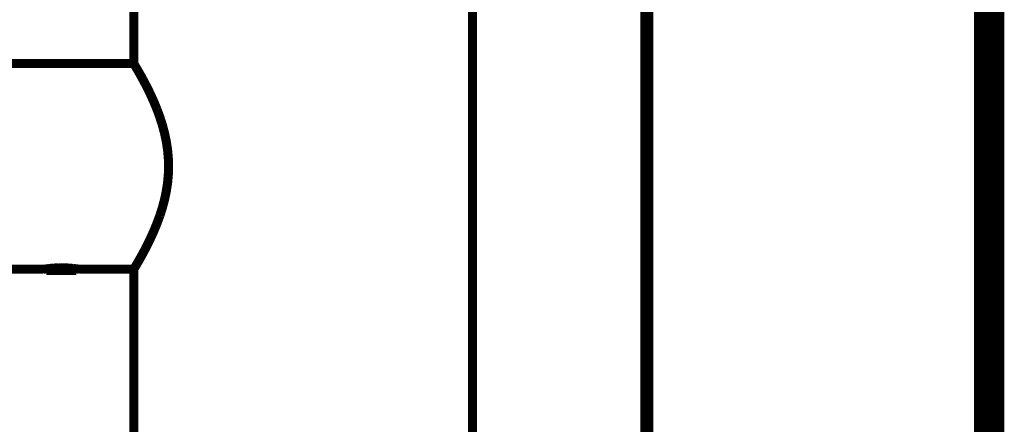
# Model space of a CAD drawing. Extents: x -39 to 502, y -330 to -8.
# Drawn here: x 222 to 234, y -166 to -161 of the extents above; entities that cross this region are included whole.
import ezdxf

# ---------------------------------------------------------------- set-up
doc = ezdxf.new("R2010")
doc.units = 0
for name, color, linetype in [('LAYER_13', 7, 'CONTINUOUS'), ('LAYER_46', 7, 'CONTINUOUS'), ('LAYER_8', 7, 'CONTINUOUS')]:
    doc.layers.add(name, color=color, linetype=linetype)

# ---------------------------------------------------------------- blocks, each defined once
blk = doc.blocks.new('AIGNBL0D0202B5')
at = {"layer": 'LAYER_13', "const_width": 0.1058}
blk.add_lwpolyline([(223.4368, -161.6987), (223.4543, -161.7283), (223.4767, -161.767), (223.5038, -161.815), (223.5353, -161.8729), (223.5702, -161.9401), (223.6077, -162.0167), (223.6461, -162.1009), (223.6836, -162.1915)], dxfattribs=at)
blk = doc.blocks.new('AIGNBL0D0202B6')
at = {"layer": 'LAYER_13', "const_width": 0.1058}
blk.add_lwpolyline([(223.4144, -161.6613), (223.4169, -161.6654), (223.4368, -161.6987)], dxfattribs=at)
blk = doc.blocks.new('AIGNBL0D0202B7')
at = {"layer": 'LAYER_13', "const_width": 0.1058}
blk.add_lwpolyline([(222.3957, -164.0768), (222.3778, -164.0589)], dxfattribs=at)
blk = doc.blocks.new('AIGNBL0D0202BC')
at = {"layer": 'LAYER_13', "const_width": 0.1058}
blk.add_lwpolyline([(223.6836, -162.1915), (223.7186, -162.2863), (223.7493, -162.3827), (223.7751, -162.4801), (223.7951, -162.5765), (223.8094, -162.6723), (223.818, -162.7672), (223.8207, -162.8613)], dxfattribs=at)
blk = doc.blocks.new('AIGNBL0D0202C4')
at = {"layer": 'LAYER_13', "const_width": 0.1058}
blk.add_lwpolyline([(227.3644, -160.3613), (227.3644, -171.5923)], dxfattribs=at)
blk = doc.blocks.new('AIGNBL0D020303')
at = {"layer": 'LAYER_13', "const_width": 0.1058}
blk.add_lwpolyline([(223.8207, -162.8613), (223.818, -162.9555), (223.8094, -163.0504), (223.7951, -163.1462), (223.7751, -163.2426), (223.7493, -163.3399), (223.7186, -163.4364)], dxfattribs=at)
blk = doc.blocks.new('AIGNBL0D020316')
at = {"layer": 'LAYER_13', "const_width": 0.1058}
blk.add_lwpolyline([(223.4144, -160.3613), (223.4144, -161.6613)], dxfattribs=at)
blk = doc.blocks.new('AIGNBL0D020317')
at = {"layer": 'LAYER_13', "const_width": 0.1058}
blk.add_lwpolyline([(223.4144, -164.0613), (223.4144, -174.6613)], dxfattribs=at)
blk = doc.blocks.new('AIGNBL0D02031C')
at = {"layer": 'LAYER_13', "const_width": 0.1058}
blk.add_lwpolyline([(222.7457, -164.0566), (222.7457, -164.0768)], dxfattribs=at)
blk = doc.blocks.new('AIGNBL0D020320')
at = {"layer": 'LAYER_13', "const_width": 0.1058}
blk.add_lwpolyline([(222.3957, -164.0566), (222.3957, -164.0768)], dxfattribs=at)
blk = doc.blocks.new('AIGNBL0D020324')
at = {"layer": 'LAYER_13', "const_width": 0.1058}
blk.add_lwpolyline([(223.7186, -163.4364), (223.6836, -163.5312), (223.6461, -163.6218), (223.6077, -163.706), (223.5702, -163.7826), (223.5353, -163.8498), (223.5038, -163.9077), (223.4767, -163.9557), (223.4543, -163.9944), (223.4368, -164.024), (223.4169, -164.0573)], dxfattribs=at)
blk = doc.blocks.new('AIGNBL0D02032B')
at = {"layer": 'LAYER_13', "const_width": 0.1058}
blk.add_lwpolyline([(223.4169, -164.0573), (223.4144, -164.0613)], dxfattribs=at)
blk = doc.blocks.new('AIGNBL0D020333')
at = {"layer": 'LAYER_13', "const_width": 0.1058}
blk.add_lwpolyline([(222.7457, -164.0768), (222.7637, -164.0589)], dxfattribs=at)
blk = doc.blocks.new('AIGNBL0D020343')
at = {"layer": 'LAYER_13', "const_width": 0.1058}
blk.add_lwpolyline([(222.7116, -164.0527), (222.7325, -164.055), (222.7498, -164.0571)], dxfattribs=at)
blk = doc.blocks.new('AIGNBL0D020344')
at = {"layer": 'LAYER_13', "const_width": 0.1058}
blk.add_lwpolyline([(222.6904, -164.0506), (222.6976, -164.0513)], dxfattribs=at)
blk = doc.blocks.new('AIGNBL0D020345')
at = {"layer": 'LAYER_13', "const_width": 0.1058}
blk.add_lwpolyline([(222.6828, -164.0499), (222.6904, -164.0506)], dxfattribs=at)
blk = doc.blocks.new('AIGNBL0D020346')
at = {"layer": 'LAYER_13', "const_width": 0.1058}
blk.add_lwpolyline([(222.6877, -164.0505), (222.7116, -164.0527)], dxfattribs=at)
blk = doc.blocks.new('AIGNBL0D020347')
at = {"layer": 'LAYER_13', "const_width": 0.1058}
blk.add_lwpolyline([(222.6751, -164.0492), (222.6828, -164.0499)], dxfattribs=at)
blk = doc.blocks.new('AIGNBL0D020348')
at = {"layer": 'LAYER_13', "const_width": 0.1058}
blk.add_lwpolyline([(222.6672, -164.0485), (222.6751, -164.0492)], dxfattribs=at)
blk = doc.blocks.new('AIGNBL0D020349')
at = {"layer": 'LAYER_13', "const_width": 0.1058}
blk.add_lwpolyline([(222.659, -164.0478), (222.6672, -164.0485)], dxfattribs=at)
blk = doc.blocks.new('AIGNBL0D02034A')
at = {"layer": 'LAYER_13', "const_width": 0.1058}
blk.add_lwpolyline([(222.6507, -164.0473), (222.659, -164.0478)], dxfattribs=at)
blk = doc.blocks.new('AIGNBL0D02034B')
at = {"layer": 'LAYER_13', "const_width": 0.1058}
blk.add_lwpolyline([(222.6422, -164.0467), (222.6507, -164.0473)], dxfattribs=at)
blk = doc.blocks.new('AIGNBL0D02034C')
at = {"layer": 'LAYER_13', "const_width": 0.1058}
blk.add_lwpolyline([(222.6336, -164.0462), (222.6422, -164.0467)], dxfattribs=at)
blk = doc.blocks.new('AIGNBL0D02034D')
at = {"layer": 'LAYER_13', "const_width": 0.1058}
blk.add_lwpolyline([(222.6249, -164.0458), (222.6336, -164.0462)], dxfattribs=at)
blk = doc.blocks.new('AIGNBL0D02034E')
at = {"layer": 'LAYER_13', "const_width": 0.1058}
blk.add_lwpolyline([(222.616, -164.0454), (222.6249, -164.0458)], dxfattribs=at)
blk = doc.blocks.new('AIGNBL0D02034F')
at = {"layer": 'LAYER_13', "const_width": 0.1058}
blk.add_lwpolyline([(222.6071, -164.0451), (222.616, -164.0454)], dxfattribs=at)
blk = doc.blocks.new('AIGNBL0D020350')
at = {"layer": 'LAYER_13', "const_width": 0.1058}
blk.add_lwpolyline([(222.598, -164.0449), (222.6071, -164.0451)], dxfattribs=at)
blk = doc.blocks.new('AIGNBL0D020351')
at = {"layer": 'LAYER_13', "const_width": 0.1058}
blk.add_lwpolyline([(222.589, -164.0447), (222.598, -164.0449)], dxfattribs=at)
blk = doc.blocks.new('AIGNBL0D020352')
at = {"layer": 'LAYER_13', "const_width": 0.1058}
blk.add_lwpolyline([(222.5799, -164.0446), (222.589, -164.0447)], dxfattribs=at)
blk = doc.blocks.new('AIGNBL0D020353')
at = {"layer": 'LAYER_13', "const_width": 0.1058}
blk.add_lwpolyline([(222.5707, -164.0446), (222.5799, -164.0446)], dxfattribs=at)
blk = doc.blocks.new('AIGNBL0D020354')
at = {"layer": 'LAYER_13', "const_width": 0.1058}
blk.add_lwpolyline([(222.3957, -164.0768), (222.7457, -164.0768)], dxfattribs=at)
blk = doc.blocks.new('AIGNBL0D020355')
at = {"layer": 'LAYER_13', "const_width": 0.1058}
blk.add_lwpolyline([(223.4144, -164.0613), (222.7807, -164.0613)], dxfattribs=at)
blk = doc.blocks.new('AIGNBL0D020356')
at = {"layer": 'LAYER_13', "const_width": 0.1058}
blk.add_lwpolyline([(222.3607, -164.0613), (213.5351, -164.0613)], dxfattribs=at)
blk = doc.blocks.new('AIGNBL0D020358')
at = {"layer": 'LAYER_13', "const_width": 0.1058}
blk.add_lwpolyline([(222.4583, -164.0518), (222.6832, -164.0518)], dxfattribs=at)
blk = doc.blocks.new('AIGNBL0D020359')
at = {"layer": 'LAYER_13', "const_width": 0.1058}
blk.add_lwpolyline([(222.5616, -164.0446), (222.5707, -164.0446)], dxfattribs=at)
blk = doc.blocks.new('AIGNBL0D02035A')
at = {"layer": 'LAYER_13', "const_width": 0.1058}
blk.add_lwpolyline([(222.5525, -164.0447), (222.5616, -164.0446)], dxfattribs=at)
blk = doc.blocks.new('AIGNBL0D02035B')
at = {"layer": 'LAYER_13', "const_width": 0.1058}
blk.add_lwpolyline([(222.5434, -164.0449), (222.5525, -164.0447)], dxfattribs=at)
blk = doc.blocks.new('AIGNBL0D02035C')
at = {"layer": 'LAYER_13', "const_width": 0.1058}
blk.add_lwpolyline([(222.5344, -164.0451), (222.5434, -164.0449)], dxfattribs=at)
blk = doc.blocks.new('AIGNBL0D02035D')
at = {"layer": 'LAYER_13', "const_width": 0.1058}
blk.add_lwpolyline([(222.5255, -164.0454), (222.5344, -164.0451)], dxfattribs=at)
blk = doc.blocks.new('AIGNBL0D02035E')
at = {"layer": 'LAYER_13', "const_width": 0.1058}
blk.add_lwpolyline([(222.5166, -164.0458), (222.5255, -164.0454)], dxfattribs=at)
blk = doc.blocks.new('AIGNBL0D02035F')
at = {"layer": 'LAYER_13', "const_width": 0.1058}
blk.add_lwpolyline([(222.5079, -164.0462), (222.5166, -164.0458)], dxfattribs=at)
blk = doc.blocks.new('AIGNBL0D020360')
at = {"layer": 'LAYER_13', "const_width": 0.1058}
blk.add_lwpolyline([(222.4992, -164.0467), (222.5079, -164.0462)], dxfattribs=at)
blk = doc.blocks.new('AIGNBL0D020361')
at = {"layer": 'LAYER_13', "const_width": 0.1058}
blk.add_lwpolyline([(222.4908, -164.0473), (222.4992, -164.0467)], dxfattribs=at)
blk = doc.blocks.new('AIGNBL0D020362')
at = {"layer": 'LAYER_13', "const_width": 0.1058}
blk.add_lwpolyline([(222.4825, -164.0478), (222.4908, -164.0473)], dxfattribs=at)
blk = doc.blocks.new('AIGNBL0D020363')
at = {"layer": 'LAYER_13', "const_width": 0.1058}
blk.add_lwpolyline([(222.4743, -164.0485), (222.4825, -164.0478)], dxfattribs=at)
blk = doc.blocks.new('AIGNBL0D020364')
at = {"layer": 'LAYER_13', "const_width": 0.1058}
blk.add_lwpolyline([(222.4664, -164.0492), (222.4743, -164.0485)], dxfattribs=at)
blk = doc.blocks.new('AIGNBL0D020365')
at = {"layer": 'LAYER_13', "const_width": 0.1058}
blk.add_lwpolyline([(222.4586, -164.0499), (222.4664, -164.0492)], dxfattribs=at)
blk = doc.blocks.new('AIGNBL0D020366')
at = {"layer": 'LAYER_13', "const_width": 0.1058}
blk.add_lwpolyline([(222.4298, -164.0527), (222.4538, -164.0505)], dxfattribs=at)
blk = doc.blocks.new('AIGNBL0D020367')
at = {"layer": 'LAYER_13', "const_width": 0.1058}
blk.add_lwpolyline([(222.4511, -164.0506), (222.4586, -164.0499)], dxfattribs=at)
blk = doc.blocks.new('AIGNBL0D020368')
at = {"layer": 'LAYER_13', "const_width": 0.1058}
blk.add_lwpolyline([(222.4439, -164.0513), (222.4511, -164.0506)], dxfattribs=at)
blk = doc.blocks.new('AIGNBL0D020369')
at = {"layer": 'LAYER_13', "const_width": 0.1058}
blk.add_lwpolyline([(222.3917, -164.0571), (222.409, -164.055), (222.4298, -164.0527)], dxfattribs=at)
blk = doc.blocks.new('AIGNBL0D02036A')
at = {"layer": 'LAYER_13', "const_width": 0.1058}
blk.add_lwpolyline([(222.3781, -164.0589), (222.3917, -164.0571)], dxfattribs=at)
blk = doc.blocks.new('AIGNBL0D02036B')
at = {"layer": 'LAYER_13', "const_width": 0.1058}
blk.add_lwpolyline([(222.3685, -164.0602), (222.3781, -164.0589)], dxfattribs=at)
blk = doc.blocks.new('AIGNBL0D02036C')
at = {"layer": 'LAYER_13', "const_width": 0.1058}
blk.add_lwpolyline([(222.3607, -164.0613), (222.3685, -164.0602)], dxfattribs=at)
blk = doc.blocks.new('AIGNBL0D020372')
at = {"layer": 'LAYER_13', "const_width": 0.1058}
blk.add_lwpolyline([(222.7633, -164.0589), (222.773, -164.0602), (222.7807, -164.0613)], dxfattribs=at)
blk = doc.blocks.new('AIGNBL0D020373')
at = {"layer": 'LAYER_13', "const_width": 0.1058}
blk.add_lwpolyline([(222.7498, -164.0571), (222.7633, -164.0589)], dxfattribs=at)
blk = doc.blocks.new('AIGNBL0D020380')
at = {"layer": 'LAYER_13', "const_width": 0.1058}
blk.add_lwpolyline([(223.4144, -161.6613), (211.3507, -161.6613)], dxfattribs=at)
blk = doc.blocks.new('AIGNBL0D01028B')
at = {"layer": 'LAYER_13'}
for name in ['AIGNBL0D020316', 'AIGNBL0D0202C4', 'AIGNBL0D020380', 'AIGNBL0D0202B6', 'AIGNBL0D0202B5', 'AIGNBL0D0202BC', 'AIGNBL0D020303', 'AIGNBL0D020324', 'AIGNBL0D020356', 'AIGNBL0D02036C', 'AIGNBL0D02036B', 'AIGNBL0D02036A', 'AIGNBL0D0202B7', 'AIGNBL0D020369', 'AIGNBL0D020320', 'AIGNBL0D020354', 'AIGNBL0D020366', 'AIGNBL0D020368', 'AIGNBL0D020367', 'AIGNBL0D020358', 'AIGNBL0D020365', 'AIGNBL0D020364', 'AIGNBL0D020363', 'AIGNBL0D020362', 'AIGNBL0D020361', 'AIGNBL0D020360', 'AIGNBL0D02035F', 'AIGNBL0D02035E', 'AIGNBL0D02035D', 'AIGNBL0D02035C', 'AIGNBL0D02035B', 'AIGNBL0D02035A', 'AIGNBL0D020359', 'AIGNBL0D020353', 'AIGNBL0D020352', 'AIGNBL0D020351', 'AIGNBL0D020350', 'AIGNBL0D02034F', 'AIGNBL0D02034E', 'AIGNBL0D02034D', 'AIGNBL0D02034C', 'AIGNBL0D02034B', 'AIGNBL0D02034A', 'AIGNBL0D020349', 'AIGNBL0D020348', 'AIGNBL0D020347', 'AIGNBL0D020345', 'AIGNBL0D020346', 'AIGNBL0D020344', 'AIGNBL0D020343', 'AIGNBL0D02031C', 'AIGNBL0D020333', 'AIGNBL0D020373', 'AIGNBL0D020372', 'AIGNBL0D020355', 'AIGNBL0D02032B', 'AIGNBL0D020317']:
    blk.add_blockref(name, (0, 0), dxfattribs=at)

msp = doc.modelspace()

# ---------------------------------------------------------------- linework, layer by layer
at = {"layer": 'LAYER_46', "const_width": 0.3528}
msp.add_lwpolyline([(233.3894, -129.4755), (233.3894, -254.9198)], dxfattribs=at)
at = {"layer": 'LAYER_8', "const_width": 0.1552}
msp.add_lwpolyline([(233.3893, -152.0468), (229.3975, -152.0468), (229.3975, -176.0471), (233.3893, -176.0471)], close=True, dxfattribs=at)

# ---------------------------------------------------------------- block references
at = {"layer": 'LAYER_13'}
msp.add_blockref('AIGNBL0D01028B', (0, 0), dxfattribs=at)

doc.saveas('drawing.dxf')
